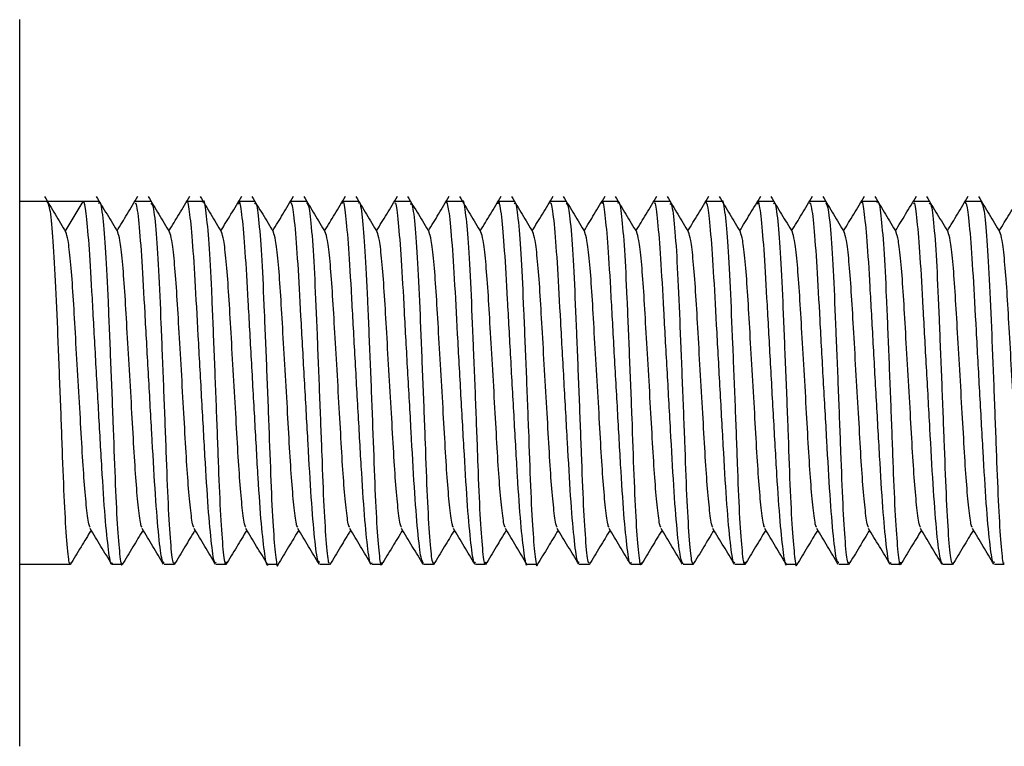
# Model space of a CAD drawing. Units: millimetres. Extents: x -1159 to 54054, y -7677 to 919.
# Drawn here: x -1095 to -1084, y -5560 to -5552 of the extents above; entities that cross this region are included whole.
import ezdxf

# ---------------------------------------------------------------- set-up
doc = ezdxf.new("R2010")
doc.units = ezdxf.units.MM

msp = doc.modelspace()

# ---------------------------------------------------------------- linework, layer by layer
at = {"color": 7, "linetype": 'Continuous', "lineweight": 25}
for p, q in [((-1095.425, -5554.969), (-1095.425, -5551.951)), ((-1095.425, -5554.051), (-1095.109, -5554.051)), ((-1094.692, -5554.052), (-1095.111, -5554.052)), ((-1094.901, -5554.401), (-1094.692, -5554.052)), ((-1094.691, -5554.051), (-1094.51, -5554.051)), ((-1094.09, -5554.051), (-1093.909, -5554.051)), ((-1093.49, -5554.051), (-1093.31, -5554.051)), ((-1092.891, -5554.051), (-1092.71, -5554.051)), ((-1092.29, -5554.051), (-1092.109, -5554.051)), ((-1091.691, -5554.051), (-1091.51, -5554.051)), ((-1091.09, -5554.051), (-1090.909, -5554.051)), ((-1090.49, -5554.051), (-1090.31, -5554.051)), ((-1089.891, -5554.051), (-1089.71, -5554.051)), ((-1089.29, -5554.051), (-1089.109, -5554.051)), ((-1088.691, -5554.051), (-1088.51, -5554.051)), ((-1088.091, -5554.051), (-1087.91, -5554.051)), ((-1087.49, -5554.051), (-1087.309, -5554.051)), ((-1086.891, -5554.051), (-1086.71, -5554.051)), ((-1086.29, -5554.051), (-1086.109, -5554.051)), ((-1085.691, -5554.051), (-1085.51, -5554.051)), ((-1085.091, -5554.051), (-1084.909, -5554.051)), ((-1084.49, -5554.051), (-1084.309, -5554.051)), ((-1095.425, -5560.351), (-1095.425, -5554.969)), ((-1094.842, -5558.251), (-1095.425, -5558.251)), ((-1094.242, -5558.251), (-1094.355, -5558.251)), ((-1093.642, -5558.251), (-1093.756, -5558.251)), ((-1093.042, -5558.251), (-1093.156, -5558.251)), ((-1092.442, -5558.251), (-1092.556, -5558.251)), ((-1091.842, -5558.251), (-1091.956, -5558.251)), ((-1091.242, -5558.251), (-1091.355, -5558.251)), ((-1090.642, -5558.251), (-1090.756, -5558.251)), ((-1090.042, -5558.251), (-1090.156, -5558.251)), ((-1089.442, -5558.251), (-1089.555, -5558.251)), ((-1088.842, -5558.251), (-1088.956, -5558.251)), ((-1088.242, -5558.251), (-1088.355, -5558.251)), ((-1087.642, -5558.251), (-1087.756, -5558.251)), ((-1087.042, -5558.251), (-1087.156, -5558.251)), ((-1086.442, -5558.251), (-1086.555, -5558.251)), ((-1085.842, -5558.251), (-1085.956, -5558.251)), ((-1085.242, -5558.251), (-1085.355, -5558.251)), ((-1084.642, -5558.251), (-1084.756, -5558.251)), ((-1084.042, -5558.251), (-1084.156, -5558.251))]:
    msp.add_line(p, q, dxfattribs=at)
for points, knots in [([(-1095.14, -5553.994), (-1095.099, -5554.063), (-1095.016, -5554.201), (-1094.933, -5554.339), (-1094.892, -5554.407)], [0, 0, 0, 0, 0.500088, 1, 1, 1, 1]), ([(-1095.111, -5554.052), (-1095.1, -5554.068), (-1095.079, -5554.103), (-1095.044, -5554.433), (-1095.014, -5554.949), (-1094.987, -5555.604), (-1094.958, -5556.32), (-1094.932, -5557.017), (-1094.909, -5557.619), (-1094.88, -5558.042), (-1094.858, -5558.253), (-1094.845, -5558.229), (-1094.842, -5558.222)], [0, 0, 0, 0, 0.099734, 0.206741, 0.313748, 0.420677, 0.527601, 0.634531, 0.741426, 0.848305, 0.955224, 1, 1, 1, 1]), ([(-1094.355, -5558.231), (-1094.358, -5558.238), (-1094.371, -5558.273), (-1094.398, -5558.101), (-1094.438, -5557.724), (-1094.475, -5557.148), (-1094.513, -5556.465), (-1094.554, -5555.746), (-1094.59, -5555.072), (-1094.623, -5554.52), (-1094.659, -5554.154), (-1094.681, -5554.051), (-1094.691, -5554.052), (-1094.692, -5554.052)], [0, 0, 0, 0, 0.022909, 0.129863, 0.236822, 0.343861, 0.450877, 0.557884, 0.664937, 0.771912, 0.878875, 0.985844, 1, 1, 1, 1]), ([(-1094.54, -5553.994), (-1094.499, -5554.063), (-1094.416, -5554.201), (-1094.333, -5554.339), (-1094.292, -5554.407)], [0, 0, 0, 0, 0.5001202, 1, 1, 1, 1]), ([(-1094.51, -5554.075), (-1094.507, -5554.068), (-1094.492, -5554.036), (-1094.465, -5554.219), (-1094.431, -5554.612), (-1094.404, -5555.196), (-1094.376, -5555.883), (-1094.347, -5556.602), (-1094.324, -5557.269), (-1094.298, -5557.814), (-1094.269, -5558.152), (-1094.251, -5558.29), (-1094.239, -5558.238), (-1094.237, -5558.229)], [0, 0, 0, 0, 0.029407, 0.135001, 0.240602, 0.346174, 0.451683, 0.557203, 0.66271, 0.768184, 0.873658, 0.979169, 1, 1, 1, 1]), ([(-1094.3, -5554.394), (-1094.261, -5554.329), (-1094.18, -5554.195), (-1094.099, -5554.062), (-1094.058, -5553.993)], [0, 0, 0, 0, 0.484538, 1, 1, 1, 1]), ([(-1093.756, -5558.234), (-1093.765, -5558.225), (-1093.785, -5558.206), (-1093.822, -5557.896), (-1093.861, -5557.393), (-1093.897, -5556.743), (-1093.938, -5556.028), (-1093.977, -5555.328), (-1094.009, -5554.717), (-1094.045, -5554.281), (-1094.073, -5554.056), (-1094.086, -5554.075), (-1094.09, -5554.081)], [0, 0, 0, 0, 0.088287, 0.195764, 0.303311, 0.41087, 0.518405, 0.625974, 0.733512, 0.841001, 0.948496, 1, 1, 1, 1]), ([(-1093.94, -5553.994), (-1093.899, -5554.063), (-1093.816, -5554.201), (-1093.733, -5554.339), (-1093.692, -5554.407)], [0, 0, 0, 0, 0.500088, 1, 1, 1, 1]), ([(-1093.909, -5554.078), (-1093.902, -5554.078), (-1093.883, -5554.078), (-1093.851, -5554.35), (-1093.819, -5554.824), (-1093.793, -5555.458), (-1093.764, -5556.168), (-1093.737, -5556.875), (-1093.714, -5557.503), (-1093.687, -5557.971), (-1093.66, -5558.241), (-1093.644, -5558.233), (-1093.637, -5558.229)], [0, 0, 0, 0, 0.071196, 0.1768, 0.282411, 0.387962, 0.49348, 0.599008, 0.704509, 0.809988, 0.915498, 1, 1, 1, 1]), ([(-1093.7, -5554.394), (-1093.661, -5554.329), (-1093.58, -5554.195), (-1093.499, -5554.062), (-1093.458, -5553.993)], [0, 0, 0, 0, 0.4845046, 1, 1, 1, 1]), ([(-1093.156, -5558.222), (-1093.16, -5558.229), (-1093.176, -5558.252), (-1093.206, -5558.039), (-1093.246, -5557.615), (-1093.283, -5557.011), (-1093.321, -5556.313), (-1093.362, -5555.596), (-1093.396, -5554.944), (-1093.431, -5554.421), (-1093.466, -5554.12), (-1093.485, -5554.005), (-1093.495, -5554.058), (-1093.496, -5554.061)], [0, 0, 0, 0, 0.044951, 0.150419, 0.255919, 0.361477, 0.467002, 0.572542, 0.678098, 0.783574, 0.889057, 0.994528, 1, 1, 1, 1]), ([(-1093.34, -5553.994), (-1093.299, -5554.063), (-1093.216, -5554.201), (-1093.133, -5554.339), (-1093.092, -5554.407)], [0, 0, 0, 0, 0.500088, 1, 1, 1, 1]), ([(-1093.31, -5554.059), (-1093.309, -5554.056), (-1093.296, -5554.017), (-1093.273, -5554.165), (-1093.238, -5554.508), (-1093.209, -5555.062), (-1093.182, -5555.732), (-1093.153, -5556.452), (-1093.128, -5557.136), (-1093.104, -5557.713), (-1093.075, -5558.099), (-1093.054, -5558.275), (-1093.041, -5558.232), (-1093.037, -5558.219)], [0, 0, 0, 0, 0.007111, 0.112696, 0.218288, 0.323865, 0.429358, 0.534858, 0.640364, 0.745823, 0.851285, 0.956785, 1, 1, 1, 1]), ([(-1093.1, -5554.394), (-1093.061, -5554.329), (-1092.98, -5554.195), (-1092.899, -5554.062), (-1092.858, -5553.993)], [0, 0, 0, 0, 0.4845702, 1, 1, 1, 1]), ([(-1092.556, -5558.248), (-1092.556, -5558.249), (-1092.567, -5558.288), (-1092.591, -5558.146), (-1092.631, -5557.812), (-1092.669, -5557.263), (-1092.705, -5556.596), (-1092.746, -5555.876), (-1092.784, -5555.189), (-1092.817, -5554.607), (-1092.852, -5554.213), (-1092.879, -5554.029), (-1092.892, -5554.072), (-1092.896, -5554.085)], [0, 0, 0, 0, 0.003363, 0.108806, 0.21424, 0.319762, 0.42527, 0.53077, 0.636308, 0.741789, 0.847241, 0.952702, 1, 1, 1, 1]), ([(-1092.74, -5553.994), (-1092.699, -5554.063), (-1092.616, -5554.201), (-1092.533, -5554.339), (-1092.492, -5554.407)], [0, 0, 0, 0, 0.5001202, 1, 1, 1, 1]), ([(-1092.71, -5554.081), (-1092.704, -5554.075), (-1092.688, -5554.054), (-1092.659, -5554.275), (-1092.625, -5554.707), (-1092.599, -5555.316), (-1092.57, -5556.015), (-1092.542, -5556.731), (-1092.519, -5557.379), (-1092.493, -5557.896), (-1092.463, -5558.188), (-1092.448, -5558.299), (-1092.438, -5558.247), (-1092.437, -5558.247)], [0, 0, 0, 0, 0.0487791, 0.154411, 0.2600423, 0.3656323, 0.4711692, 0.5767181, 0.6822537, 0.7877536, 0.8932688, 0.9988123, 1, 1, 1, 1]), ([(-1092.5, -5554.394), (-1092.461, -5554.329), (-1092.38, -5554.195), (-1092.299, -5554.062), (-1092.258, -5553.993)], [0, 0, 0, 0, 0.484538, 1, 1, 1, 1]), ([(-1091.956, -5558.224), (-1091.963, -5558.225), (-1091.981, -5558.229), (-1092.015, -5557.966), (-1092.055, -5557.499), (-1092.09, -5556.869), (-1092.13, -5556.161), (-1092.17, -5555.451), (-1092.203, -5554.819), (-1092.238, -5554.344), (-1092.271, -5554.065), (-1092.288, -5554.069), (-1092.295, -5554.071)], [0, 0, 0, 0, 0.067325, 0.17278, 0.278299, 0.383846, 0.489364, 0.594912, 0.700449, 0.805921, 0.911404, 1, 1, 1, 1]), ([(-1092.14, -5553.994), (-1092.099, -5554.063), (-1092.016, -5554.201), (-1091.933, -5554.339), (-1091.892, -5554.407)], [0, 0, 0, 0, 0.500088, 1, 1, 1, 1]), ([(-1092.109, -5554.066), (-1092.1, -5554.077), (-1092.079, -5554.101), (-1092.045, -5554.422), (-1092.014, -5554.931), (-1091.988, -5555.584), (-1091.959, -5556.3), (-1091.932, -5556.998), (-1091.91, -5557.604), (-1091.881, -5558.033), (-1091.859, -5558.25), (-1091.846, -5558.229), (-1091.842, -5558.222)], [0, 0, 0, 0, 0.092175, 0.199711, 0.307256, 0.414717, 0.52217, 0.629636, 0.737058, 0.844472, 0.951916, 1, 1, 1, 1]), ([(-1091.9, -5554.394), (-1091.861, -5554.329), (-1091.78, -5554.195), (-1091.699, -5554.062), (-1091.658, -5553.993)], [0, 0, 0, 0, 0.4845046, 1, 1, 1, 1]), ([(-1091.355, -5558.229), (-1091.358, -5558.236), (-1091.372, -5558.27), (-1091.399, -5558.094), (-1091.439, -5557.709), (-1091.476, -5557.13), (-1091.514, -5556.445), (-1091.555, -5555.725), (-1091.591, -5555.055), (-1091.624, -5554.504), (-1091.66, -5554.158), (-1091.682, -5554.015), (-1091.694, -5554.067), (-1091.696, -5554.077)], [0, 0, 0, 0, 0.025614, 0.131063, 0.236521, 0.342056, 0.447559, 0.553069, 0.65861, 0.764073, 0.869529, 0.974994, 1, 1, 1, 1]), ([(-1091.54, -5553.994), (-1091.499, -5554.063), (-1091.416, -5554.201), (-1091.333, -5554.339), (-1091.292, -5554.407)], [0, 0, 0, 0, 0.500088, 1, 1, 1, 1]), ([(-1091.51, -5554.074), (-1091.507, -5554.067), (-1091.492, -5554.034), (-1091.466, -5554.211), (-1091.432, -5554.597), (-1091.405, -5555.178), (-1091.376, -5555.863), (-1091.347, -5556.582), (-1091.324, -5557.251), (-1091.299, -5557.801), (-1091.27, -5558.145), (-1091.251, -5558.288), (-1091.239, -5558.237), (-1091.237, -5558.227)], [0, 0, 0, 0, 0.0263787, 0.1319687, 0.2375722, 0.3431485, 0.4486559, 0.5541666, 0.6596808, 0.7651507, 0.8706195, 0.9761363, 1, 1, 1, 1]), ([(-1091.3, -5554.394), (-1091.261, -5554.329), (-1091.18, -5554.195), (-1091.099, -5554.062), (-1091.058, -5553.993)], [0, 0, 0, 0, 0.4845702, 1, 1, 1, 1]), ([(-1090.756, -5558.236), (-1090.765, -5558.226), (-1090.786, -5558.203), (-1090.823, -5557.884), (-1090.863, -5557.376), (-1090.898, -5556.723), (-1090.939, -5556.008), (-1090.978, -5555.309), (-1091.01, -5554.701), (-1091.046, -5554.272), (-1091.073, -5554.053), (-1091.086, -5554.074), (-1091.09, -5554.081)], [0, 0, 0, 0, 0.091366, 0.198836, 0.306387, 0.413947, 0.521482, 0.629053, 0.736592, 0.844086, 0.951584, 1, 1, 1, 1]), ([(-1090.94, -5553.994), (-1090.899, -5554.063), (-1090.816, -5554.201), (-1090.733, -5554.339), (-1090.692, -5554.407)], [0, 0, 0, 0, 0.5001202, 1, 1, 1, 1]), ([(-1090.909, -5554.079), (-1090.902, -5554.078), (-1090.884, -5554.075), (-1090.852, -5554.339), (-1090.82, -5554.808), (-1090.794, -5555.439), (-1090.765, -5556.147), (-1090.737, -5556.856), (-1090.715, -5557.487), (-1090.687, -5557.961), (-1090.661, -5558.238), (-1090.645, -5558.233), (-1090.637, -5558.231)], [0, 0, 0, 0, 0.068162, 0.173774, 0.279389, 0.384941, 0.490462, 0.595998, 0.701505, 0.806988, 0.9125, 1, 1, 1, 1]), ([(-1090.7, -5554.394), (-1090.661, -5554.329), (-1090.58, -5554.195), (-1090.499, -5554.062), (-1090.458, -5553.993)], [0, 0, 0, 0, 0.484538, 1, 1, 1, 1]), ([(-1090.156, -5558.222), (-1090.161, -5558.228), (-1090.176, -5558.249), (-1090.207, -5558.03), (-1090.248, -5557.6), (-1090.284, -5556.992), (-1090.323, -5556.293), (-1090.363, -5555.577), (-1090.397, -5554.925), (-1090.432, -5554.416), (-1090.467, -5554.087), (-1090.486, -5554.065), (-1090.495, -5554.054)], [0, 0, 0, 0, 0.0480968, 0.1538214, 0.2595805, 0.365396, 0.4711813, 0.5769785, 0.6827923, 0.7885364, 0.8942705, 1, 1, 1, 1]), ([(-1090.34, -5553.994), (-1090.299, -5554.063), (-1090.216, -5554.201), (-1090.133, -5554.339), (-1090.092, -5554.407)], [0, 0, 0, 0, 0.500088, 1, 1, 1, 1]), ([(-1090.31, -5554.056), (-1090.309, -5554.054), (-1090.297, -5554.015), (-1090.274, -5554.159), (-1090.239, -5554.494), (-1090.21, -5555.044), (-1090.183, -5555.712), (-1090.153, -5556.431), (-1090.129, -5557.118), (-1090.105, -5557.698), (-1090.076, -5558.091), (-1090.054, -5558.273), (-1090.041, -5558.231), (-1090.037, -5558.219)], [0, 0, 0, 0, 0.004106, 0.109696, 0.215285, 0.320862, 0.426354, 0.531851, 0.637356, 0.74282, 0.848276, 0.953773, 1, 1, 1, 1]), ([(-1090.1, -5554.394), (-1090.061, -5554.329), (-1089.98, -5554.195), (-1089.899, -5554.062), (-1089.858, -5553.993)], [0, 0, 0, 0, 0.4845046, 1, 1, 1, 1]), ([(-1089.555, -5558.245), (-1089.556, -5558.247), (-1089.568, -5558.286), (-1089.592, -5558.139), (-1089.632, -5557.798), (-1089.67, -5557.245), (-1089.707, -5556.575), (-1089.748, -5555.856), (-1089.785, -5555.171), (-1089.818, -5554.592), (-1089.853, -5554.205), (-1089.879, -5554.027), (-1089.892, -5554.071), (-1089.896, -5554.084)], [0, 0, 0, 0, 0.006364, 0.111799, 0.217242, 0.322765, 0.42827, 0.53377, 0.639308, 0.744786, 0.850241, 0.955702, 1, 1, 1, 1]), ([(-1089.74, -5553.994), (-1089.699, -5554.063), (-1089.616, -5554.201), (-1089.533, -5554.339), (-1089.492, -5554.407)], [0, 0, 0, 0, 0.500088, 1, 1, 1, 1]), ([(-1089.71, -5554.081), (-1089.705, -5554.074), (-1089.688, -5554.051), (-1089.66, -5554.266), (-1089.626, -5554.692), (-1089.6, -5555.297), (-1089.571, -5555.994), (-1089.543, -5556.711), (-1089.52, -5557.362), (-1089.494, -5557.884), (-1089.465, -5558.183), (-1089.448, -5558.299), (-1089.438, -5558.245), (-1089.437, -5558.243)], [0, 0, 0, 0, 0.045751, 0.151367, 0.256993, 0.362574, 0.468106, 0.573648, 0.679174, 0.784667, 0.890179, 0.995713, 1, 1, 1, 1]), ([(-1089.5, -5554.394), (-1089.461, -5554.329), (-1089.38, -5554.195), (-1089.299, -5554.062), (-1089.258, -5553.993)], [0, 0, 0, 0, 0.4845702, 1, 1, 1, 1]), ([(-1088.956, -5558.225), (-1088.963, -5558.225), (-1088.981, -5558.226), (-1089.016, -5557.956), (-1089.056, -5557.483), (-1089.091, -5556.85), (-1089.131, -5556.14), (-1089.171, -5555.431), (-1089.204, -5554.803), (-1089.239, -5554.333), (-1089.272, -5554.062), (-1089.288, -5554.07), (-1089.295, -5554.074)], [0, 0, 0, 0, 0.070353, 0.175807, 0.281315, 0.386862, 0.492376, 0.597922, 0.703456, 0.808925, 0.914401, 1, 1, 1, 1]), ([(-1089.14, -5553.994), (-1089.099, -5554.063), (-1089.016, -5554.201), (-1088.933, -5554.339), (-1088.892, -5554.407)], [0, 0, 0, 0, 0.5001202, 1, 1, 1, 1]), ([(-1089.109, -5554.068), (-1089.1, -5554.077), (-1089.079, -5554.097), (-1089.046, -5554.41), (-1089.015, -5554.914), (-1088.989, -5555.564), (-1088.959, -5556.279), (-1088.933, -5556.979), (-1088.91, -5557.589), (-1088.882, -5558.023), (-1088.859, -5558.247), (-1088.846, -5558.228), (-1088.842, -5558.222)], [0, 0, 0, 0, 0.089092, 0.196628, 0.304167, 0.411636, 0.519087, 0.626553, 0.733977, 0.841387, 0.948827, 1, 1, 1, 1]), ([(-1088.9, -5554.394), (-1088.861, -5554.329), (-1088.78, -5554.195), (-1088.699, -5554.062), (-1088.658, -5553.993)], [0, 0, 0, 0, 0.484538, 1, 1, 1, 1]), ([(-1088.355, -5558.228), (-1088.358, -5558.235), (-1088.372, -5558.267), (-1088.4, -5558.086), (-1088.44, -5557.695), (-1088.477, -5557.111), (-1088.515, -5556.424), (-1088.556, -5555.705), (-1088.592, -5555.037), (-1088.625, -5554.491), (-1088.661, -5554.152), (-1088.683, -5554.013), (-1088.694, -5554.066), (-1088.696, -5554.075)], [0, 0, 0, 0, 0.028631, 0.134081, 0.239551, 0.345087, 0.450595, 0.556102, 0.661647, 0.767109, 0.872565, 0.97803, 1, 1, 1, 1]), ([(-1088.54, -5553.994), (-1088.499, -5554.063), (-1088.416, -5554.201), (-1088.333, -5554.339), (-1088.292, -5554.407)], [0, 0, 0, 0, 0.500088, 1, 1, 1, 1]), ([(-1088.51, -5554.072), (-1088.507, -5554.066), (-1088.493, -5554.031), (-1088.467, -5554.203), (-1088.433, -5554.583), (-1088.405, -5555.159), (-1088.377, -5555.842), (-1088.348, -5556.562), (-1088.325, -5557.233), (-1088.3, -5557.788), (-1088.271, -5558.139), (-1088.251, -5558.286), (-1088.239, -5558.236), (-1088.237, -5558.225)], [0, 0, 0, 0, 0.023356, 0.128942, 0.234544, 0.340116, 0.44562, 0.551131, 0.65664, 0.762108, 0.86758, 0.973093, 1, 1, 1, 1]), ([(-1088.3, -5554.394), (-1088.261, -5554.329), (-1088.18, -5554.195), (-1088.099, -5554.062), (-1088.058, -5553.993)], [0, 0, 0, 0, 0.4845046, 1, 1, 1, 1]), ([(-1087.756, -5558.239), (-1087.765, -5558.226), (-1087.786, -5558.199), (-1087.824, -5557.872), (-1087.864, -5557.359), (-1087.899, -5556.703), (-1087.94, -5555.987), (-1087.979, -5555.29), (-1088.011, -5554.686), (-1088.047, -5554.262), (-1088.074, -5554.05), (-1088.087, -5554.074), (-1088.091, -5554.081)], [0, 0, 0, 0, 0.094434, 0.201915, 0.309468, 0.417026, 0.524563, 0.632139, 0.739679, 0.847174, 0.954676, 1, 1, 1, 1]), ([(-1087.94, -5553.994), (-1087.899, -5554.063), (-1087.816, -5554.201), (-1087.733, -5554.339), (-1087.692, -5554.407)], [0, 0, 0, 0, 0.500088, 1, 1, 1, 1]), ([(-1087.91, -5554.08), (-1087.903, -5554.077), (-1087.884, -5554.071), (-1087.853, -5554.329), (-1087.821, -5554.792), (-1087.795, -5555.419), (-1087.766, -5556.126), (-1087.738, -5556.836), (-1087.716, -5557.471), (-1087.688, -5557.95), (-1087.661, -5558.235), (-1087.645, -5558.234), (-1087.637, -5558.233)], [0, 0, 0, 0, 0.065145, 0.170754, 0.276371, 0.38193, 0.487458, 0.592996, 0.698504, 0.803991, 0.909501, 1, 1, 1, 1]), ([(-1087.7, -5554.394), (-1087.661, -5554.329), (-1087.58, -5554.195), (-1087.499, -5554.062), (-1087.458, -5553.993)], [0, 0, 0, 0, 0.4845702, 1, 1, 1, 1]), ([(-1087.156, -5558.222), (-1087.161, -5558.228), (-1087.177, -5558.246), (-1087.208, -5558.021), (-1087.249, -5557.584), (-1087.285, -5556.973), (-1087.324, -5556.272), (-1087.364, -5555.557), (-1087.398, -5554.908), (-1087.433, -5554.404), (-1087.468, -5554.082), (-1087.486, -5554.065), (-1087.495, -5554.056)], [0, 0, 0, 0, 0.051017, 0.156492, 0.262007, 0.36757, 0.473105, 0.57866, 0.684221, 0.789709, 0.895199, 1, 1, 1, 1]), ([(-1087.34, -5553.994), (-1087.299, -5554.063), (-1087.216, -5554.201), (-1087.133, -5554.339), (-1087.091, -5554.407)], [0, 0, 0, 0, 0.5001202, 1, 1, 1, 1]), ([(-1087.309, -5554.053), (-1087.309, -5554.052), (-1087.298, -5554.012), (-1087.275, -5554.153), (-1087.24, -5554.481), (-1087.211, -5555.027), (-1087.184, -5555.692), (-1087.154, -5556.411), (-1087.129, -5557.099), (-1087.106, -5557.684), (-1087.077, -5558.083), (-1087.055, -5558.271), (-1087.041, -5558.231), (-1087.037, -5558.218)], [0, 0, 0, 0, 0.001103, 0.106691, 0.212274, 0.317855, 0.423345, 0.528844, 0.634348, 0.73981, 0.845266, 0.95076, 1, 1, 1, 1]), ([(-1087.1, -5554.394), (-1087.061, -5554.329), (-1086.98, -5554.195), (-1086.899, -5554.062), (-1086.858, -5553.993)], [0, 0, 0, 0, 0.484538, 1, 1, 1, 1]), ([(-1086.555, -5558.242), (-1086.556, -5558.245), (-1086.569, -5558.284), (-1086.593, -5558.133), (-1086.633, -5557.785), (-1086.671, -5557.228), (-1086.708, -5556.555), (-1086.749, -5555.835), (-1086.786, -5555.152), (-1086.819, -5554.578), (-1086.854, -5554.197), (-1086.88, -5554.025), (-1086.892, -5554.071), (-1086.896, -5554.084)], [0, 0, 0, 0, 0.009368, 0.114806, 0.220244, 0.325772, 0.431278, 0.536775, 0.642314, 0.747792, 0.853246, 0.958701, 1, 1, 1, 1]), ([(-1086.74, -5553.994), (-1086.699, -5554.063), (-1086.616, -5554.201), (-1086.533, -5554.339), (-1086.492, -5554.407)], [0, 0, 0, 0, 0.500088, 1, 1, 1, 1]), ([(-1086.71, -5554.08), (-1086.705, -5554.073), (-1086.689, -5554.048), (-1086.661, -5554.257), (-1086.627, -5554.677), (-1086.601, -5555.278), (-1086.572, -5555.973), (-1086.543, -5556.691), (-1086.521, -5557.345), (-1086.494, -5557.871), (-1086.465, -5558.178), (-1086.449, -5558.297), (-1086.438, -5558.244), (-1086.437, -5558.24)], [0, 0, 0, 0, 0.042701, 0.14831, 0.253935, 0.359519, 0.465041, 0.57058, 0.676101, 0.781589, 0.887093, 0.992619, 1, 1, 1, 1]), ([(-1086.5, -5554.394), (-1086.461, -5554.329), (-1086.38, -5554.195), (-1086.299, -5554.062), (-1086.258, -5553.993)], [0, 0, 0, 0, 0.484538, 1, 1, 1, 1]), ([(-1085.956, -5558.226), (-1085.963, -5558.225), (-1085.982, -5558.222), (-1086.017, -5557.945), (-1086.057, -5557.466), (-1086.092, -5556.83), (-1086.133, -5556.119), (-1086.172, -5555.412), (-1086.205, -5554.786), (-1086.24, -5554.323), (-1086.272, -5554.059), (-1086.288, -5554.07), (-1086.295, -5554.076)], [0, 0, 0, 0, 0.0733742, 0.1788302, 0.2843424, 0.3898816, 0.4953967, 0.6009377, 0.7064674, 0.8119326, 0.917411, 1, 1, 1, 1]), ([(-1086.14, -5553.994), (-1086.099, -5554.063), (-1086.016, -5554.201), (-1085.933, -5554.339), (-1085.892, -5554.407)], [0, 0, 0, 0, 0.500088, 1, 1, 1, 1]), ([(-1086.109, -5554.071), (-1086.1, -5554.078), (-1086.08, -5554.094), (-1086.047, -5554.399), (-1086.016, -5554.897), (-1085.99, -5555.544), (-1085.96, -5556.258), (-1085.934, -5556.96), (-1085.911, -5557.573), (-1085.883, -5558.016), (-1085.858, -5558.253), (-1085.843, -5558.231), (-1085.837, -5558.222)], [0, 0, 0, 0, 0.0844582, 0.1900444, 0.2956412, 0.4011598, 0.5066641, 0.6121809, 0.717662, 0.8231279, 0.9286267, 1, 1, 1, 1]), ([(-1085.9, -5554.394), (-1085.861, -5554.329), (-1085.78, -5554.195), (-1085.699, -5554.062), (-1085.658, -5553.993)], [0, 0, 0, 0, 0.4845702, 1, 1, 1, 1]), ([(-1085.355, -5558.226), (-1085.359, -5558.234), (-1085.373, -5558.265), (-1085.401, -5558.077), (-1085.441, -5557.68), (-1085.478, -5557.093), (-1085.516, -5556.404), (-1085.557, -5555.685), (-1085.593, -5555.02), (-1085.626, -5554.477), (-1085.662, -5554.145), (-1085.683, -5554.012), (-1085.694, -5554.065), (-1085.696, -5554.073)], [0, 0, 0, 0, 0.031672, 0.137118, 0.242591, 0.348127, 0.45364, 0.559152, 0.664699, 0.770159, 0.875622, 0.981081, 1, 1, 1, 1]), ([(-1085.54, -5553.994), (-1085.499, -5554.063), (-1085.416, -5554.201), (-1085.333, -5554.339), (-1085.291, -5554.407)], [0, 0, 0, 0, 0.5001202, 1, 1, 1, 1]), ([(-1085.51, -5554.07), (-1085.507, -5554.064), (-1085.494, -5554.028), (-1085.469, -5554.196), (-1085.434, -5554.569), (-1085.406, -5555.141), (-1085.378, -5555.822), (-1085.349, -5556.541), (-1085.325, -5557.216), (-1085.3, -5557.774), (-1085.271, -5558.132), (-1085.252, -5558.284), (-1085.24, -5558.235), (-1085.237, -5558.224)], [0, 0, 0, 0, 0.020339, 0.125922, 0.231523, 0.337097, 0.442597, 0.548104, 0.653612, 0.759078, 0.864546, 0.970054, 1, 1, 1, 1]), ([(-1085.3, -5554.394), (-1085.261, -5554.329), (-1085.18, -5554.195), (-1085.099, -5554.062), (-1085.058, -5553.993)], [0, 0, 0, 0, 0.484538, 1, 1, 1, 1]), ([(-1084.756, -5558.241), (-1084.766, -5558.226), (-1084.787, -5558.195), (-1084.826, -5557.86), (-1084.865, -5557.342), (-1084.901, -5556.683), (-1084.941, -5555.966), (-1084.98, -5555.271), (-1085.012, -5554.671), (-1085.048, -5554.253), (-1085.074, -5554.047), (-1085.087, -5554.073), (-1085.091, -5554.08)], [0, 0, 0, 0, 0.097508, 0.204991, 0.312543, 0.420107, 0.527645, 0.635224, 0.742764, 0.850259, 0.957758, 1, 1, 1, 1]), ([(-1084.94, -5553.994), (-1084.899, -5554.063), (-1084.816, -5554.201), (-1084.733, -5554.339), (-1084.692, -5554.407)], [0, 0, 0, 0, 0.500088, 1, 1, 1, 1]), ([(-1084.909, -5554.08), (-1084.903, -5554.077), (-1084.885, -5554.068), (-1084.854, -5554.318), (-1084.822, -5554.776), (-1084.796, -5555.4), (-1084.767, -5556.106), (-1084.739, -5556.817), (-1084.716, -5557.454), (-1084.689, -5557.939), (-1084.662, -5558.232), (-1084.645, -5558.235), (-1084.637, -5558.236)], [0, 0, 0, 0, 0.062102, 0.167717, 0.273341, 0.378908, 0.484437, 0.589975, 0.695493, 0.800982, 0.906497, 1, 1, 1, 1]), ([(-1084.7, -5554.394), (-1084.661, -5554.329), (-1084.58, -5554.195), (-1084.499, -5554.062), (-1084.458, -5553.993)], [0, 0, 0, 0, 0.484538, 1, 1, 1, 1]), ([(-1084.156, -5558.222), (-1084.161, -5558.227), (-1084.178, -5558.243), (-1084.21, -5558.011), (-1084.25, -5557.569), (-1084.286, -5556.954), (-1084.325, -5556.251), (-1084.365, -5555.537), (-1084.399, -5554.891), (-1084.434, -5554.393), (-1084.468, -5554.078), (-1084.487, -5554.066), (-1084.495, -5554.059)], [0, 0, 0, 0, 0.054043, 0.159525, 0.265034, 0.370598, 0.476133, 0.581685, 0.687243, 0.792733, 0.898222, 1, 1, 1, 1]), ([(-1084.34, -5553.994), (-1084.299, -5554.063), (-1084.216, -5554.201), (-1084.133, -5554.339), (-1084.092, -5554.407)], [0, 0, 0, 0, 0.500088, 1, 1, 1, 1]), ([(-1084.309, -5554.054), (-1084.298, -5554.075), (-1084.276, -5554.119), (-1084.241, -5554.476), (-1084.211, -5555.007), (-1084.184, -5555.672), (-1084.155, -5556.39), (-1084.13, -5557.08), (-1084.106, -5557.67), (-1084.078, -5558.071), (-1084.057, -5558.263), (-1084.045, -5558.233), (-1084.042, -5558.225)], [0, 0, 0, 0, 0.105631, 0.213178, 0.320729, 0.428193, 0.535655, 0.643129, 0.750557, 0.857984, 0.965443, 1, 1, 1, 1]), ([(-1084.1, -5554.394), (-1084.061, -5554.329), (-1083.98, -5554.195), (-1083.899, -5554.062), (-1083.858, -5553.993)], [0, 0, 0, 0, 0.4845702, 1, 1, 1, 1]), ([(-1094.611, -5557.818), (-1094.614, -5557.816), (-1094.625, -5557.804), (-1094.648, -5557.643), (-1094.676, -5557.351), (-1094.702, -5556.959), (-1094.727, -5556.5), (-1094.757, -5556), (-1094.785, -5555.512), (-1094.81, -5555.077), (-1094.837, -5554.726), (-1094.866, -5554.481), (-1094.884, -5554.433), (-1094.892, -5554.409)], [0, 0, 0, 0, 0.0347544, 0.1334118, 0.2297526, 0.3228123, 0.4186553, 0.5178676, 0.6163677, 0.711023, 0.8084585, 0.9078941, 1, 1, 1, 1]), ([(-1094.01, -5557.818), (-1094.014, -5557.816), (-1094.025, -5557.804), (-1094.048, -5557.643), (-1094.076, -5557.351), (-1094.102, -5556.959), (-1094.127, -5556.5), (-1094.157, -5556), (-1094.185, -5555.512), (-1094.21, -5555.077), (-1094.237, -5554.726), (-1094.266, -5554.481), (-1094.284, -5554.433), (-1094.292, -5554.409)], [0, 0, 0, 0, 0.034755, 0.133412, 0.229753, 0.322813, 0.418656, 0.517868, 0.616368, 0.711024, 0.808459, 0.907895, 1, 1, 1, 1]), ([(-1093.41, -5557.818), (-1093.414, -5557.816), (-1093.425, -5557.804), (-1093.448, -5557.643), (-1093.476, -5557.351), (-1093.502, -5556.959), (-1093.527, -5556.5), (-1093.556, -5556), (-1093.585, -5555.512), (-1093.61, -5555.077), (-1093.637, -5554.726), (-1093.666, -5554.481), (-1093.684, -5554.433), (-1093.692, -5554.409)], [0, 0, 0, 0, 0.034755, 0.133412, 0.229753, 0.322812, 0.418656, 0.517868, 0.616368, 0.711023, 0.808459, 0.907894, 1, 1, 1, 1]), ([(-1092.811, -5557.818), (-1092.814, -5557.816), (-1092.825, -5557.804), (-1092.848, -5557.643), (-1092.876, -5557.351), (-1092.902, -5556.959), (-1092.927, -5556.5), (-1092.957, -5556), (-1092.985, -5555.512), (-1093.01, -5555.077), (-1093.037, -5554.726), (-1093.066, -5554.481), (-1093.084, -5554.433), (-1093.092, -5554.409)], [0, 0, 0, 0, 0.034755, 0.133412, 0.229753, 0.322812, 0.418655, 0.517868, 0.616368, 0.711023, 0.808459, 0.907894, 1, 1, 1, 1]), ([(-1092.21, -5557.818), (-1092.214, -5557.816), (-1092.225, -5557.804), (-1092.248, -5557.643), (-1092.276, -5557.351), (-1092.302, -5556.959), (-1092.327, -5556.5), (-1092.357, -5556), (-1092.385, -5555.512), (-1092.41, -5555.077), (-1092.437, -5554.726), (-1092.466, -5554.481), (-1092.484, -5554.433), (-1092.492, -5554.409)], [0, 0, 0, 0, 0.034755, 0.133412, 0.229753, 0.322813, 0.418656, 0.517868, 0.616368, 0.711024, 0.808459, 0.907895, 1, 1, 1, 1]), ([(-1091.61, -5557.818), (-1091.614, -5557.816), (-1091.625, -5557.804), (-1091.648, -5557.643), (-1091.676, -5557.351), (-1091.702, -5556.959), (-1091.727, -5556.5), (-1091.756, -5556), (-1091.785, -5555.512), (-1091.81, -5555.077), (-1091.837, -5554.726), (-1091.866, -5554.481), (-1091.884, -5554.433), (-1091.892, -5554.409)], [0, 0, 0, 0, 0.034755, 0.133412, 0.229753, 0.322812, 0.418656, 0.517868, 0.616368, 0.711023, 0.808459, 0.907894, 1, 1, 1, 1]), ([(-1091.011, -5557.818), (-1091.014, -5557.816), (-1091.025, -5557.804), (-1091.048, -5557.643), (-1091.076, -5557.351), (-1091.102, -5556.959), (-1091.127, -5556.5), (-1091.157, -5556), (-1091.185, -5555.512), (-1091.21, -5555.077), (-1091.237, -5554.726), (-1091.266, -5554.481), (-1091.284, -5554.433), (-1091.292, -5554.409)], [0, 0, 0, 0, 0.034755, 0.133412, 0.229753, 0.322812, 0.418655, 0.517868, 0.616368, 0.711023, 0.808459, 0.907894, 1, 1, 1, 1]), ([(-1090.41, -5557.818), (-1090.414, -5557.816), (-1090.425, -5557.804), (-1090.448, -5557.643), (-1090.476, -5557.351), (-1090.502, -5556.959), (-1090.527, -5556.5), (-1090.557, -5556), (-1090.585, -5555.512), (-1090.61, -5555.077), (-1090.637, -5554.726), (-1090.666, -5554.481), (-1090.684, -5554.433), (-1090.692, -5554.409)], [0, 0, 0, 0, 0.034755, 0.133412, 0.229753, 0.322813, 0.418656, 0.517868, 0.616368, 0.711024, 0.808459, 0.907895, 1, 1, 1, 1]), ([(-1089.81, -5557.818), (-1089.814, -5557.816), (-1089.825, -5557.804), (-1089.848, -5557.643), (-1089.876, -5557.351), (-1089.902, -5556.959), (-1089.927, -5556.5), (-1089.956, -5556), (-1089.985, -5555.512), (-1090.01, -5555.077), (-1090.037, -5554.726), (-1090.066, -5554.481), (-1090.084, -5554.433), (-1090.092, -5554.409)], [0, 0, 0, 0, 0.034755, 0.1334118, 0.2297525, 0.3228123, 0.4186559, 0.5178676, 0.6163683, 0.7110236, 0.8084585, 0.9078941, 1, 1, 1, 1]), ([(-1089.211, -5557.818), (-1089.214, -5557.816), (-1089.225, -5557.804), (-1089.248, -5557.643), (-1089.276, -5557.351), (-1089.302, -5556.959), (-1089.327, -5556.5), (-1089.357, -5556), (-1089.385, -5555.512), (-1089.41, -5555.077), (-1089.437, -5554.726), (-1089.466, -5554.481), (-1089.484, -5554.433), (-1089.492, -5554.409)], [0, 0, 0, 0, 0.034755, 0.133412, 0.229753, 0.322812, 0.418655, 0.517868, 0.616368, 0.711023, 0.808459, 0.907894, 1, 1, 1, 1]), ([(-1088.61, -5557.818), (-1088.614, -5557.816), (-1088.625, -5557.804), (-1088.648, -5557.643), (-1088.676, -5557.351), (-1088.702, -5556.959), (-1088.727, -5556.5), (-1088.757, -5556), (-1088.785, -5555.512), (-1088.81, -5555.077), (-1088.837, -5554.726), (-1088.866, -5554.481), (-1088.884, -5554.433), (-1088.892, -5554.409)], [0, 0, 0, 0, 0.034755, 0.133412, 0.229753, 0.322813, 0.418656, 0.517868, 0.616368, 0.711024, 0.808459, 0.907895, 1, 1, 1, 1]), ([(-1088.01, -5557.818), (-1088.014, -5557.816), (-1088.025, -5557.804), (-1088.048, -5557.643), (-1088.076, -5557.351), (-1088.102, -5556.959), (-1088.127, -5556.5), (-1088.156, -5556), (-1088.185, -5555.512), (-1088.21, -5555.077), (-1088.237, -5554.726), (-1088.266, -5554.481), (-1088.284, -5554.433), (-1088.292, -5554.409)], [0, 0, 0, 0, 0.034755, 0.1334118, 0.2297525, 0.3228123, 0.4186559, 0.5178676, 0.6163683, 0.7110236, 0.8084585, 0.9078941, 1, 1, 1, 1]), ([(-1087.411, -5557.818), (-1087.414, -5557.816), (-1087.425, -5557.804), (-1087.448, -5557.643), (-1087.476, -5557.351), (-1087.502, -5556.959), (-1087.527, -5556.5), (-1087.557, -5556), (-1087.585, -5555.512), (-1087.61, -5555.077), (-1087.637, -5554.726), (-1087.666, -5554.481), (-1087.684, -5554.433), (-1087.692, -5554.409)], [0, 0, 0, 0, 0.034755, 0.133412, 0.229753, 0.322812, 0.418655, 0.517868, 0.616368, 0.711023, 0.808459, 0.907894, 1, 1, 1, 1]), ([(-1086.81, -5557.818), (-1086.814, -5557.816), (-1086.825, -5557.804), (-1086.848, -5557.643), (-1086.876, -5557.351), (-1086.902, -5556.959), (-1086.927, -5556.5), (-1086.957, -5556), (-1086.985, -5555.512), (-1087.01, -5555.077), (-1087.037, -5554.726), (-1087.066, -5554.481), (-1087.084, -5554.433), (-1087.092, -5554.409)], [0, 0, 0, 0, 0.034755, 0.133412, 0.229753, 0.322813, 0.418656, 0.517868, 0.616368, 0.711024, 0.808459, 0.907895, 1, 1, 1, 1]), ([(-1086.21, -5557.818), (-1086.214, -5557.816), (-1086.225, -5557.804), (-1086.248, -5557.643), (-1086.276, -5557.351), (-1086.302, -5556.959), (-1086.327, -5556.5), (-1086.356, -5556), (-1086.385, -5555.512), (-1086.41, -5555.077), (-1086.437, -5554.726), (-1086.466, -5554.481), (-1086.484, -5554.433), (-1086.492, -5554.409)], [0, 0, 0, 0, 0.034755, 0.1334118, 0.2297525, 0.3228123, 0.4186559, 0.5178676, 0.6163683, 0.7110236, 0.8084585, 0.9078941, 1, 1, 1, 1]), ([(-1085.611, -5557.818), (-1085.614, -5557.816), (-1085.625, -5557.804), (-1085.648, -5557.643), (-1085.676, -5557.351), (-1085.702, -5556.959), (-1085.727, -5556.5), (-1085.757, -5556), (-1085.785, -5555.512), (-1085.81, -5555.077), (-1085.837, -5554.726), (-1085.866, -5554.481), (-1085.884, -5554.433), (-1085.892, -5554.409)], [0, 0, 0, 0, 0.034755, 0.133412, 0.229753, 0.322812, 0.418655, 0.517868, 0.616368, 0.711023, 0.808459, 0.907894, 1, 1, 1, 1]), ([(-1085.01, -5557.818), (-1085.014, -5557.816), (-1085.025, -5557.804), (-1085.048, -5557.643), (-1085.076, -5557.351), (-1085.102, -5556.959), (-1085.127, -5556.5), (-1085.157, -5556), (-1085.185, -5555.512), (-1085.21, -5555.077), (-1085.237, -5554.726), (-1085.266, -5554.481), (-1085.284, -5554.433), (-1085.292, -5554.409)], [0, 0, 0, 0, 0.034755, 0.133412, 0.229753, 0.322813, 0.418656, 0.517868, 0.616368, 0.711024, 0.808459, 0.907895, 1, 1, 1, 1]), ([(-1084.41, -5557.818), (-1084.414, -5557.816), (-1084.425, -5557.804), (-1084.448, -5557.643), (-1084.476, -5557.351), (-1084.502, -5556.959), (-1084.527, -5556.5), (-1084.557, -5556), (-1084.585, -5555.512), (-1084.61, -5555.077), (-1084.637, -5554.726), (-1084.666, -5554.481), (-1084.684, -5554.433), (-1084.692, -5554.409)], [0, 0, 0, 0, 0.034755, 0.1334118, 0.2297525, 0.3228123, 0.4186559, 0.5178683, 0.6163683, 0.7110236, 0.8084585, 0.9078941, 1, 1, 1, 1]), ([(-1083.811, -5557.818), (-1083.814, -5557.816), (-1083.825, -5557.804), (-1083.848, -5557.643), (-1083.876, -5557.351), (-1083.902, -5556.959), (-1083.927, -5556.5), (-1083.957, -5556), (-1083.985, -5555.512), (-1084.01, -5555.077), (-1084.037, -5554.726), (-1084.066, -5554.481), (-1084.084, -5554.433), (-1084.092, -5554.409)], [0, 0, 0, 0, 0.034755, 0.133412, 0.229753, 0.322812, 0.418655, 0.517868, 0.616368, 0.711023, 0.808459, 0.907894, 1, 1, 1, 1]), ([(-1094.599, -5557.852), (-1094.638, -5557.917), (-1094.719, -5558.051), (-1094.8, -5558.185), (-1094.841, -5558.254)], [0, 0, 0, 0, 0.484929, 1, 1, 1, 1]), ([(-1094.361, -5558.247), (-1094.403, -5558.178), (-1094.486, -5558.04), (-1094.569, -5557.902), (-1094.61, -5557.833)], [0, 0, 0, 0, 0.500151, 1, 1, 1, 1]), ([(-1093.999, -5557.852), (-1094.038, -5557.917), (-1094.119, -5558.051), (-1094.2, -5558.185), (-1094.241, -5558.254)], [0, 0, 0, 0, 0.484962, 1, 1, 1, 1]), ([(-1093.761, -5558.247), (-1093.803, -5558.178), (-1093.886, -5558.04), (-1093.969, -5557.902), (-1094.01, -5557.833)], [0, 0, 0, 0, 0.500151, 1, 1, 1, 1]), ([(-1093.399, -5557.852), (-1093.438, -5557.917), (-1093.519, -5558.051), (-1093.6, -5558.185), (-1093.641, -5558.254)], [0, 0, 0, 0, 0.4848968, 1, 1, 1, 1]), ([(-1093.161, -5558.247), (-1093.203, -5558.178), (-1093.286, -5558.04), (-1093.369, -5557.902), (-1093.41, -5557.833)], [0, 0, 0, 0, 0.500119, 1, 1, 1, 1]), ([(-1092.799, -5557.852), (-1092.838, -5557.917), (-1092.919, -5558.051), (-1093, -5558.185), (-1093.041, -5558.254)], [0, 0, 0, 0, 0.484929, 1, 1, 1, 1]), ([(-1092.561, -5558.247), (-1092.603, -5558.178), (-1092.686, -5558.04), (-1092.769, -5557.902), (-1092.81, -5557.833)], [0, 0, 0, 0, 0.500151, 1, 1, 1, 1]), ([(-1092.199, -5557.852), (-1092.238, -5557.917), (-1092.319, -5558.051), (-1092.4, -5558.185), (-1092.441, -5558.254)], [0, 0, 0, 0, 0.484962, 1, 1, 1, 1]), ([(-1091.961, -5558.247), (-1092.003, -5558.178), (-1092.086, -5558.04), (-1092.169, -5557.902), (-1092.21, -5557.833)], [0, 0, 0, 0, 0.500151, 1, 1, 1, 1]), ([(-1091.599, -5557.852), (-1091.638, -5557.917), (-1091.719, -5558.051), (-1091.8, -5558.185), (-1091.841, -5558.254)], [0, 0, 0, 0, 0.4848968, 1, 1, 1, 1]), ([(-1091.361, -5558.247), (-1091.403, -5558.178), (-1091.486, -5558.04), (-1091.569, -5557.902), (-1091.61, -5557.833)], [0, 0, 0, 0, 0.500119, 1, 1, 1, 1]), ([(-1090.999, -5557.852), (-1091.038, -5557.917), (-1091.119, -5558.051), (-1091.2, -5558.185), (-1091.241, -5558.254)], [0, 0, 0, 0, 0.484929, 1, 1, 1, 1]), ([(-1090.761, -5558.247), (-1090.803, -5558.178), (-1090.886, -5558.04), (-1090.969, -5557.902), (-1091.01, -5557.833)], [0, 0, 0, 0, 0.500151, 1, 1, 1, 1]), ([(-1090.399, -5557.852), (-1090.438, -5557.917), (-1090.519, -5558.051), (-1090.6, -5558.185), (-1090.641, -5558.254)], [0, 0, 0, 0, 0.484962, 1, 1, 1, 1]), ([(-1090.161, -5558.247), (-1090.203, -5558.178), (-1090.286, -5558.04), (-1090.369, -5557.902), (-1090.41, -5557.833)], [0, 0, 0, 0, 0.500151, 1, 1, 1, 1]), ([(-1089.799, -5557.852), (-1089.838, -5557.917), (-1089.919, -5558.051), (-1090, -5558.185), (-1090.041, -5558.254)], [0, 0, 0, 0, 0.4848968, 1, 1, 1, 1]), ([(-1089.561, -5558.247), (-1089.603, -5558.178), (-1089.686, -5558.04), (-1089.769, -5557.902), (-1089.81, -5557.833)], [0, 0, 0, 0, 0.500119, 1, 1, 1, 1]), ([(-1089.199, -5557.852), (-1089.238, -5557.917), (-1089.319, -5558.051), (-1089.4, -5558.185), (-1089.441, -5558.254)], [0, 0, 0, 0, 0.484929, 1, 1, 1, 1]), ([(-1088.961, -5558.247), (-1089.003, -5558.178), (-1089.086, -5558.04), (-1089.169, -5557.902), (-1089.21, -5557.833)], [0, 0, 0, 0, 0.500151, 1, 1, 1, 1]), ([(-1088.599, -5557.852), (-1088.638, -5557.917), (-1088.719, -5558.051), (-1088.8, -5558.185), (-1088.841, -5558.254)], [0, 0, 0, 0, 0.484929, 1, 1, 1, 1]), ([(-1088.361, -5558.247), (-1088.403, -5558.178), (-1088.486, -5558.04), (-1088.569, -5557.902), (-1088.61, -5557.833)], [0, 0, 0, 0, 0.500151, 1, 1, 1, 1]), ([(-1087.999, -5557.852), (-1088.038, -5557.917), (-1088.119, -5558.051), (-1088.2, -5558.185), (-1088.241, -5558.254)], [0, 0, 0, 0, 0.4848968, 1, 1, 1, 1]), ([(-1087.761, -5558.247), (-1087.803, -5558.178), (-1087.886, -5558.04), (-1087.969, -5557.902), (-1088.01, -5557.833)], [0, 0, 0, 0, 0.500119, 1, 1, 1, 1]), ([(-1087.399, -5557.852), (-1087.438, -5557.917), (-1087.519, -5558.051), (-1087.6, -5558.185), (-1087.641, -5558.254)], [0, 0, 0, 0, 0.484929, 1, 1, 1, 1]), ([(-1087.161, -5558.247), (-1087.203, -5558.178), (-1087.286, -5558.04), (-1087.369, -5557.902), (-1087.41, -5557.833)], [0, 0, 0, 0, 0.500151, 1, 1, 1, 1]), ([(-1086.799, -5557.852), (-1086.838, -5557.917), (-1086.919, -5558.051), (-1087, -5558.185), (-1087.041, -5558.254)], [0, 0, 0, 0, 0.484929, 1, 1, 1, 1]), ([(-1086.561, -5558.247), (-1086.603, -5558.178), (-1086.686, -5558.04), (-1086.769, -5557.902), (-1086.81, -5557.833)], [0, 0, 0, 0, 0.500151, 1, 1, 1, 1]), ([(-1086.199, -5557.852), (-1086.238, -5557.917), (-1086.319, -5558.051), (-1086.4, -5558.185), (-1086.441, -5558.254)], [0, 0, 0, 0, 0.4848968, 1, 1, 1, 1]), ([(-1085.961, -5558.247), (-1086.003, -5558.178), (-1086.086, -5558.04), (-1086.169, -5557.902), (-1086.21, -5557.833)], [0, 0, 0, 0, 0.500183, 1, 1, 1, 1]), ([(-1085.599, -5557.852), (-1085.638, -5557.917), (-1085.719, -5558.051), (-1085.8, -5558.185), (-1085.841, -5558.254)], [0, 0, 0, 0, 0.484929, 1, 1, 1, 1]), ([(-1085.361, -5558.247), (-1085.403, -5558.178), (-1085.486, -5558.04), (-1085.569, -5557.902), (-1085.61, -5557.833)], [0, 0, 0, 0, 0.500151, 1, 1, 1, 1]), ([(-1084.999, -5557.852), (-1085.038, -5557.917), (-1085.119, -5558.051), (-1085.2, -5558.185), (-1085.241, -5558.254)], [0, 0, 0, 0, 0.484929, 1, 1, 1, 1]), ([(-1084.761, -5558.247), (-1084.803, -5558.178), (-1084.886, -5558.04), (-1084.969, -5557.902), (-1085.01, -5557.833)], [0, 0, 0, 0, 0.500151, 1, 1, 1, 1]), ([(-1084.399, -5557.852), (-1084.438, -5557.917), (-1084.519, -5558.051), (-1084.6, -5558.185), (-1084.641, -5558.254)], [0, 0, 0, 0, 0.4848968, 1, 1, 1, 1]), ([(-1084.161, -5558.247), (-1084.203, -5558.178), (-1084.286, -5558.04), (-1084.369, -5557.902), (-1084.41, -5557.833)], [0, 0, 0, 0, 0.500183, 1, 1, 1, 1])]:
    msp.add_open_spline(points, degree=3, knots=knots, dxfattribs=at)

doc.saveas('drawing.dxf')
